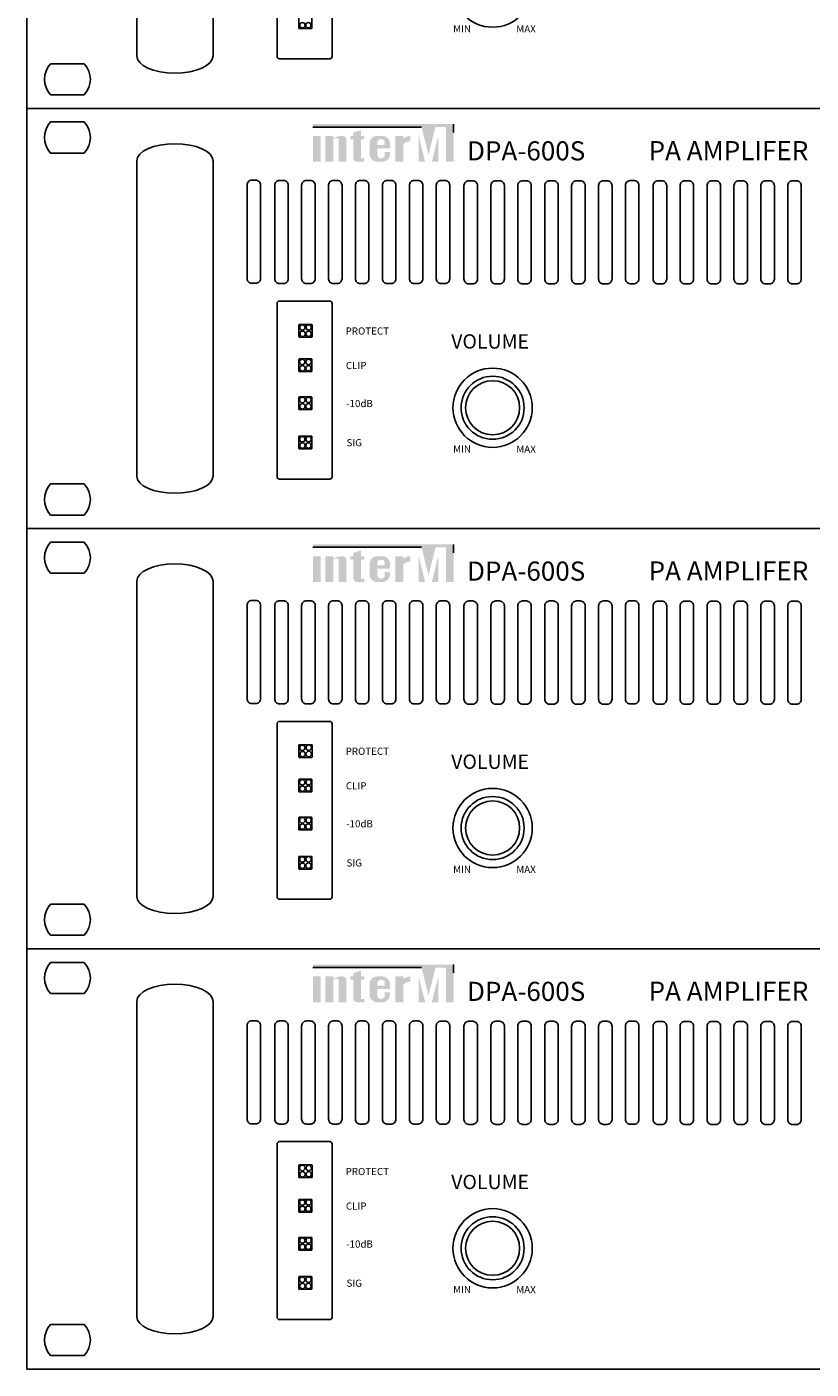
# Model space of a CAD drawing. Units: inches. Extents: x 48 to 578, y 19 to 417.
# Drawn here: x 451 to 484, y 227 to 283 of the extents above; entities that cross this region are included whole.
import ezdxf

# ---------------------------------------------------------------- set-up
doc = ezdxf.new("R2010")
doc.units = ezdxf.units.IN
doc.header["$MEASUREMENT"] = 0
doc.layers.add('Inter-m logo', color=7, linetype='Continuous')
doc.styles.add('INTER-M', font='romans.shx')

# ---------------------------------------------------------------- blocks, each defined once
blk = doc.blocks.new('*U44')
at = {"layer": 'Inter-m logo'}
for color, points in [(1, [(82.07, 84.7), (59.9, 84.7), (59.9, 84.09), (82.66, 84.09), (84.11, 78.19), (85.57, 84.09), (87.79, 84.09), (87.79, 76.83), (89.39, 76.83), (89.39, 84.7)]), (256, [(61.54, 82.23), (59.9, 82.23), (59.9, 76.83), (61.54, 76.83)]), (256, [(65.29, 76.83), (66.93, 76.83), (66.93, 81.27, 0.433254), (66.11, 82.23, 0.182614), (64.18, 81.67), (64.18, 82.23), (62.54, 82.23), (62.54, 76.83), (64.18, 76.83), (64.18, 81.55, -0.037678), (64.79, 81.77, -0.485911), (65.29, 81.37)]), (256, [(68.36, 77.64, 0.414214), (69.17, 76.83), (70, 76.83), (70.64, 76.83), (70.64, 77.53), (70, 77.53), (70, 81.53), (70.64, 81.53), (70.64, 82.23), (70, 82.23), (70, 83.44), (68.36, 82.94), (68.36, 82.23), (67.72, 82.23), (67.72, 81.53), (68.36, 81.53)]), (256, [(78.83, 80.52, -0.18891), (80.3, 81.1), (80.3, 82.23, 0.18891), (78.83, 81.66), (78.83, 82.2), (78.8, 82.23), (77.19, 82.23), (77.19, 76.83), (78.82, 76.83), (78.83, 76.84)]), (1, [(82.07, 82.21), (82.07, 76.85), (82.09, 76.83), (83.4, 76.83)]), (1, [(84.82, 76.83), (86.15, 76.83), (86.15, 82.21)])]:
    blk.add_hatch(color=color, dxfattribs=at).paths.add_polyline_path(points)
h = blk.add_hatch(color=256, dxfattribs=at)
h.paths.add_polyline_path([(76.05, 80.6, 0.414214), (74.42, 82.23), (73.39, 82.23, 0.414214), (71.76, 80.6), (71.76, 78.46, 0.414214), (73.39, 76.83), (73.4, 76.83), (74.42, 76.83, 0.414214), (76.05, 78.46), (76.05, 78.9), (74.96, 78.9), (74.96, 78.35, -0.414214), (74.14, 77.53), (74.08, 77.53, -0.414214), (73.4, 78.21), (73.4, 79.61), (76.05, 79.61)])
h.paths.add_polyline_path([(73.4, 80.31), (73.4, 80.85, -0.414214), (74.08, 81.53), (74.28, 81.53, -0.414214), (74.96, 80.85), (74.96, 80.31)], flags=16)
for p, q in [((0, 88), (241, 88)), ((0, 88), (0, 0)), ((12.03, 85.15), (4.97, 85.15)), ((12.03, 78.65), (4.97, 78.65)), ((23, 11), (23, 77)), ((39, 11), (39, 77)), ((12.03, 9.35), (4.97, 9.35)), ((12.03, 2.85), (4.97, 2.85)), ((241, 0), (0, 0))]:
    blk.add_line(p, q, dxfattribs=at)
at = {"layer": 'Inter-m logo', "color": 1}
for p, q in [((89.38, 82.96), (89.38, 84.7)), ((59.9, 84.09), (82.66, 84.09))]:
    blk.add_line(p, q, dxfattribs=at)
at = {"layer": 'Inter-m logo'}
for points in [[(47.11, 72.96), (47.93, 72.96, -0.414214), (48.93, 71.96), (48.93, 52.37, -0.414214), (47.93, 51.37), (47.11, 51.37, -0.414214), (46.11, 52.37), (46.11, 71.96, -0.414214)], [(52.91, 72.91), (53.73, 72.91, -0.414214), (54.73, 71.91), (54.73, 52.32, -0.414214), (53.73, 51.32), (52.91, 51.32, -0.414214), (51.91, 52.32), (51.91, 71.91, -0.414214)], [(58.55, 72.91), (59.37, 72.91, -0.414214), (60.37, 71.91), (60.37, 52.32, -0.414214), (59.37, 51.32), (58.55, 51.32, -0.414214), (57.55, 52.32), (57.55, 71.91, -0.414214)], [(64.19, 72.91), (65, 72.91, -0.414214), (66, 71.91), (66, 52.32, -0.414214), (65, 51.32), (64.19, 51.32, -0.414214), (63.19, 52.32), (63.19, 71.91, -0.414214)], [(69.82, 72.91), (70.64, 72.91, -0.414214), (71.64, 71.91), (71.64, 52.32, -0.414214), (70.64, 51.32), (69.82, 51.32, -0.414214), (68.82, 52.32), (68.82, 71.91, -0.414214)], [(75.46, 72.91), (76.28, 72.91, -0.414214), (77.28, 71.91), (77.28, 52.32, -0.414214), (76.28, 51.32), (75.46, 51.32, -0.414214), (74.46, 52.32), (74.46, 71.91, -0.414214)], [(81.1, 72.91), (81.91, 72.91, -0.414214), (82.91, 71.91), (82.91, 52.32, -0.414214), (81.91, 51.32), (81.1, 51.32, -0.414214), (80.1, 52.32), (80.1, 71.91, -0.414214)], [(86.74, 72.9), (87.56, 72.9, -0.414214), (88.56, 71.9), (88.56, 52.31, -0.414214), (87.56, 51.31), (86.74, 51.31, -0.414214), (85.74, 52.31), (85.74, 71.9, -0.414214)], [(92.54, 72.85), (93.36, 72.85, -0.414214), (94.36, 71.85), (94.36, 52.26, -0.414214), (93.36, 51.26), (92.54, 51.26, -0.414214), (91.54, 52.26), (91.54, 71.85, -0.414214)], [(98.18, 72.85), (99, 72.85, -0.414214), (100, 71.85), (100, 52.26, -0.414214), (99, 51.26), (98.18, 51.26, -0.414214), (97.18, 52.26), (97.18, 71.85, -0.414214)], [(103.82, 72.85), (104.63, 72.85, -0.414214), (105.63, 71.85), (105.63, 52.26, -0.414214), (104.63, 51.26), (103.82, 51.26, -0.414214), (102.82, 52.26), (102.82, 71.85, -0.414214)], [(109.45, 72.85), (110.27, 72.85, -0.414214), (111.27, 71.85), (111.27, 52.26, -0.414214), (110.27, 51.26), (109.45, 51.26, -0.414214), (108.45, 52.26), (108.45, 71.85, -0.414214)], [(115.09, 72.85), (115.91, 72.85, -0.414214), (116.91, 71.85), (116.91, 52.26, -0.414214), (115.91, 51.26), (115.09, 51.26, -0.414214), (114.09, 52.26), (114.09, 71.85, -0.414214)], [(120.73, 72.85), (121.54, 72.85, -0.414214), (122.54, 71.85), (122.54, 52.26, -0.414214), (121.54, 51.26), (120.73, 51.26, -0.414214), (119.73, 52.26), (119.73, 71.85, -0.414214)], [(126.36, 72.88), (127.18, 72.88, -0.414214), (128.18, 71.88), (128.18, 52.29, -0.414214), (127.18, 51.29), (126.36, 51.29, -0.414214), (125.36, 52.29), (125.36, 71.88, -0.414214)], [(132.17, 72.83), (132.99, 72.83, -0.414214), (133.99, 71.83), (133.99, 52.24, -0.414214), (132.99, 51.24), (132.17, 51.24, -0.414214), (131.17, 52.24), (131.17, 71.83, -0.414214)], [(137.8, 72.83), (138.62, 72.83, -0.414214), (139.62, 71.83), (139.62, 52.24, -0.414214), (138.62, 51.24), (137.8, 51.24, -0.414214), (136.8, 52.24), (136.8, 71.83, -0.414214)], [(143.44, 72.83), (144.26, 72.83, -0.414214), (145.26, 71.83), (145.26, 52.24, -0.414214), (144.26, 51.24), (143.44, 51.24, -0.414214), (142.44, 52.24), (142.44, 71.83, -0.414214)], [(149.08, 72.83), (149.9, 72.83, -0.414214), (150.9, 71.83), (150.9, 52.24, -0.414214), (149.9, 51.24), (149.08, 51.24, -0.414214), (148.08, 52.24), (148.08, 71.83, -0.414214)], [(154.71, 72.83), (155.53, 72.83, -0.414214), (156.53, 71.83), (156.53, 52.24, -0.414214), (155.53, 51.24), (154.71, 51.24, -0.414214), (153.71, 52.24), (153.71, 71.83, -0.414214)], [(160.35, 72.83), (161.17, 72.83, -0.414214), (162.17, 71.83), (162.17, 52.24, -0.414214), (161.17, 51.24), (160.35, 51.24, -0.414214), (159.35, 52.24), (159.35, 71.83, -0.414214)], [(52.91, 47.64), (63.43, 47.64, -0.414214), (63.93, 47.14), (63.93, 10.88, -0.414214), (63.43, 10.38), (52.91, 10.38, -0.414214), (52.41, 10.88), (52.41, 47.14, -0.414214)], [(57.08, 42.76), (59.63, 42.76, -0.414214), (59.73, 42.66), (59.73, 40.2, -0.414214), (59.63, 40.1), (57.08, 40.1, -0.414214), (56.98, 40.2), (56.98, 42.66, -0.414214)], [(57.05, 35.53), (59.6, 35.53, -0.414214), (59.7, 35.43), (59.7, 32.97, -0.414214), (59.6, 32.87), (57.05, 32.87, -0.414214), (56.95, 32.97), (56.95, 35.43, -0.414214)], [(57.06, 27.58), (59.6, 27.58, -0.414214), (59.71, 27.47), (59.71, 25.02, -0.414214), (59.6, 24.92), (57.06, 24.92, -0.414214), (56.96, 25.02), (56.96, 27.47, -0.414214)], [(57.05, 19.38), (59.6, 19.38, -0.414214), (59.7, 19.28), (59.7, 16.82, -0.414214), (59.6, 16.72), (57.05, 16.72, -0.414214), (56.95, 16.82), (56.95, 19.28, -0.414214)]]:
    blk.add_lwpolyline(points, format="xyb", close=True, dxfattribs=at)
for centre, radius in [((57.7, 42.12), 0.57), ((59.03, 42.13), 0.57), ((57.73, 40.79), 0.57), ((59.01, 40.81), 0.57), ((57.67, 34.89), 0.57), ((57.71, 33.56), 0.57), ((58.98, 33.58), 0.57), ((59, 34.9), 0.57), ((97.54, 25.31), 8.3), ((97.54, 25.31), 6.6), ((97.54, 25.31), 5.66), ((57.68, 26.93), 0.57), ((57.71, 25.61), 0.57), ((58.98, 25.62), 0.57), ((59, 26.95), 0.57), ((57.67, 18.73), 0.57), ((57.71, 17.41), 0.57), ((58.98, 17.42), 0.57), ((59, 18.75), 0.57)]:
    blk.add_circle(centre, radius, dxfattribs=at)
for centre, start, end in [((8.5, 81.9), 137.3839, 222.6161), ((8.5, 81.9), 317.3839, 42.6161), ((8.5, 6.1), 137.3839, 222.6161), ((8.5, 6.1), 317.3839, 42.6161)]:
    blk.add_arc(centre, 4.8, start, end, dxfattribs=at)
blk.add_ellipse((31, 77), major_axis=(-8, 0), ratio=0.45, start_param=3.141593, end_param=6.283185, dxfattribs=at)
at = {"layer": 'Inter-m logo', "extrusion": (0, 0, -1)}
blk.add_ellipse((31, 11), major_axis=(-8, 0), ratio=0.45, start_param=3.141593, end_param=6.283185, dxfattribs=at)
at = {"attachment_point": 1, "style": 'INTER-M'}
for s, width, insert, char_height in [('PROTECT', 6.6859, (66.76, 42.13), 1.5), ('VOLUME', 6.6859, (88.86, 40.7), 3), ('CLIP', 10.078, (66.81, 34.9), 1.5), ('-10dB', 10.078, (66.87, 26.95), 1.5), ('SIG', 10.078, (66.94, 18.75), 1.5), ('MIN', 6.6859, (89.27, 17.42), 1.5), ('MAX', 6.6859, (102.5, 17.4), 1.5)]:
    blk.add_mtext_dynamic_manual_height_columns(s, width=width, gutter_width=1, heights=[1], dxfattribs=dict(at, insert=insert, char_height=char_height))
at = {"layer": 'Inter-m logo', "style": 'INTER-M'}
for s, p in [('DPA-600S', (92.18, 77.11)), ('PA AMPLIFER', (130.2, 77.15))]:
    blk.add_text(s, height=4, dxfattribs=at).set_placement(p)
blk = doc.blocks.new('*U50')
at = {"layer": 'Inter-m logo'}
for p, q in [((0, 88), (0, 0)), ((23, 11), (23, 77)), ((39, 11), (39, 77)), ((12.03, 9.35), (4.97, 9.35)), ((12.03, 2.85), (4.97, 2.85)), ((241, 0), (0, 0))]:
    blk.add_line(p, q, dxfattribs=at)
for points in [[(52.91, 47.64), (63.43, 47.64, -0.414214), (63.93, 47.14), (63.93, 10.88, -0.414214), (63.43, 10.38), (52.91, 10.38, -0.414214), (52.41, 10.88), (52.41, 47.14, -0.414214)], [(57.05, 19.38), (59.6, 19.38, -0.414214), (59.7, 19.28), (59.7, 16.82, -0.414214), (59.6, 16.72), (57.05, 16.72, -0.414214), (56.95, 16.82), (56.95, 19.28, -0.414214)]]:
    blk.add_lwpolyline(points, format="xyb", close=True, dxfattribs=at)
for centre, radius in [((97.54, 25.31), 8.3), ((57.71, 17.41), 0.57), ((58.98, 17.42), 0.57)]:
    blk.add_circle(centre, radius, dxfattribs=at)
for start, end in [(137.3839, 222.6161), (317.3839, 42.6161)]:
    blk.add_arc((8.5, 6.1), 4.8, start, end, dxfattribs=at)
at = {"layer": 'Inter-m logo', "extrusion": (0, 0, -1)}
blk.add_ellipse((31, 11), major_axis=(-8, 0), ratio=0.45, start_param=3.141593, end_param=6.283185, dxfattribs=at)
at = {"char_height": 1.5, "attachment_point": 1, "style": 'INTER-M'}
for s, insert in [('MIN', (89.27, 17.42)), ('MAX', (102.5, 17.4))]:
    blk.add_mtext_dynamic_manual_height_columns(s, width=6.6859, gutter_width=1, heights=[1], dxfattribs=dict(at, insert=insert))

msp = doc.modelspace()

# ---------------------------------------------------------------- block references
at = {"xscale": 0.2, "yscale": 0.2, "zscale": 0.2}
for name, p in [('*U50', (451.409, 279.582)), ('*U44', (451.409, 261.982)), ('*U44', (451.409, 244.382)), ('*U44', (451.409, 226.782))]:
    msp.add_blockref(name, p, dxfattribs=at)

doc.saveas('drawing.dxf')
